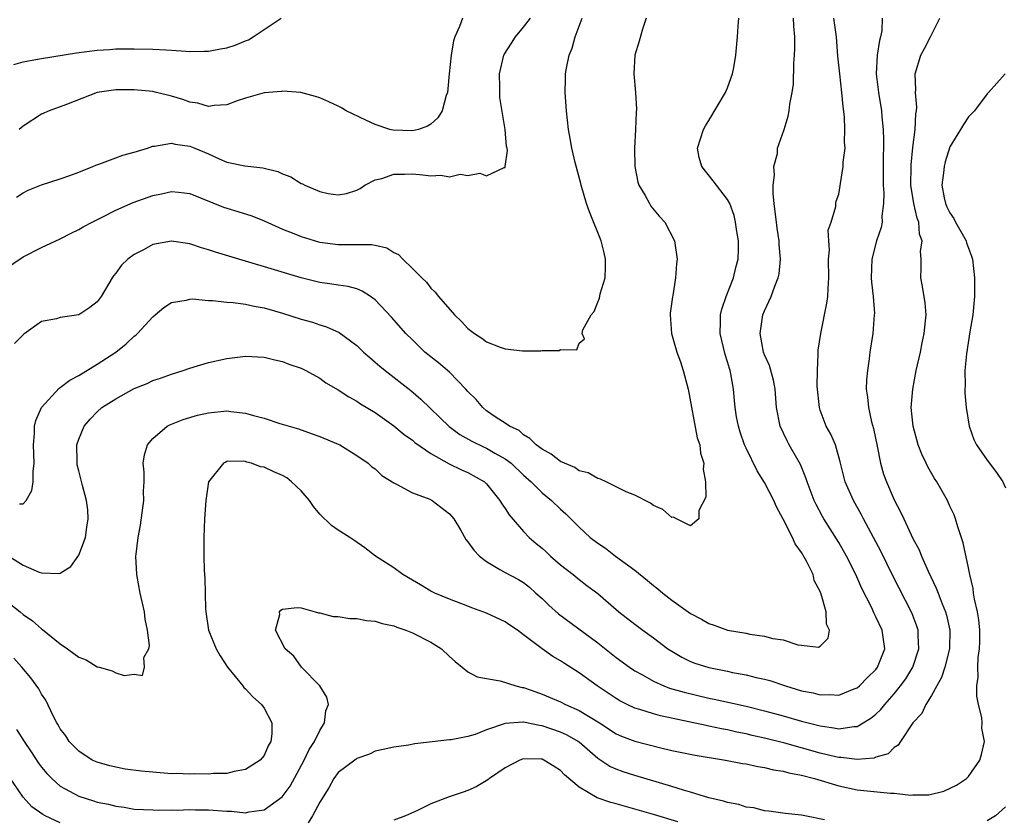
# Model space of a CAD drawing. Units: inches. Extents: x 2580000 to 2583000, y 1500000 to 1503000.
# Drawn here: x 2580581 to 2580687, y 1500919 to 1501005 of the extents above; entities that cross this region are included whole.
import ezdxf

# ---------------------------------------------------------------- set-up
doc = ezdxf.new("R2010")
doc.units = ezdxf.units.IN
doc.header["$MEASUREMENT"] = 0
doc.layers.add('LD25801500_2ft', color=81, linetype='Continuous')

msp = doc.modelspace()

# ---------------------------------------------------------------- linework, layer by layer
at = {"layer": 'LD25801500_2ft'}
for points, elevation in [([(2580579, 1500942.33), (2580580.67, 1500941), (2580581, 1500940.71), (2580582, 1500940), (2580583, 1500939.14), (2580583.09, 1500939.09), (2580585, 1500937.54), (2580585.79, 1500937), (2580586.49, 1500936.49), (2580587, 1500936.09), (2580587.79, 1500935.79), (2580589, 1500935.05), (2580589.06, 1500935.06), (2580589.22, 1500935), (2580590.63, 1500934.63), (2580591, 1500934.41), (2580591.89, 1500934.11), (2580593, 1500934.26), (2580593.87, 1500934.13), (2580594.11, 1500935), (2580594.04, 1500936.04), (2580594.56, 1500937), (2580594.64, 1500937.36), (2580594.42, 1500939), (2580594.18, 1500940.18), (2580594.11, 1500941), (2580593.65, 1500943), (2580593.26, 1500945), (2580593.18, 1500947), (2580593.19, 1500947.19), (2580593.41, 1500949), (2580593.68, 1500950.32), (2580594.02, 1500953), (2580594, 1500954), (2580594.05, 1500955), (2580594.06, 1500956.06), (2580593.95, 1500957), (2580594.09, 1500957.91), (2580594.41, 1500959), (2580595, 1500959.68), (2580596.56, 1500961), (2580596.84, 1500961.16), (2580598.26, 1500961.74), (2580599.81, 1500962.19), (2580601, 1500962.45), (2580603, 1500962.65), (2580603.41, 1500962.59), (2580605, 1500962.42), (2580605.85, 1500962.15), (2580607, 1500961.85), (2580608.72, 1500961.28), (2580610.7, 1500960.7), (2580612.19, 1500960.19), (2580613, 1500959.89), (2580615, 1500959.07), (2580615.16, 1500959), (2580617, 1500957.83), (2580618.23, 1500957), (2580618.62, 1500956.62), (2580619, 1500956.39), (2580619.7, 1500955.7), (2580621, 1500954.89), (2580621.2, 1500954.8), (2580623, 1500953.81), (2580624.87, 1500953.13), (2580625.13, 1500953), (2580627, 1500951.56), (2580627.27, 1500951.27), (2580627.48, 1500951), (2580628.19, 1500949.81), (2580628.77, 1500948.77), (2580629, 1500948.54), (2580629.62, 1500947.62), (2580630.23, 1500947), (2580631, 1500946.4), (2580632.44, 1500945.56), (2580633, 1500945.21), (2580634.46, 1500944.46), (2580635, 1500944.14), (2580635.64, 1500943.64), (2580636.34, 1500943), (2580637, 1500942.41), (2580637.71, 1500941.71), (2580638.76, 1500940.76), (2580643, 1500937.63), (2580645, 1500936.05), (2580646.44, 1500935), (2580647, 1500934.62), (2580647.82, 1500934.18), (2580649, 1500933.51), (2580650.14, 1500933), (2580650.76, 1500932.76), (2580652.31, 1500932.31), (2580655, 1500931.69), (2580655.58, 1500931.58), (2580657.22, 1500931.22), (2580659, 1500930.81), (2580661, 1500930.32), (2580663, 1500929.78), (2580665, 1500929.2), (2580667, 1500928.68), (2580668.48, 1500928.48), (2580669, 1500928.37), (2580670.62, 1500928.62), (2580671, 1500928.63), (2580671.64, 1500929), (2580672.48, 1500929.52), (2580673, 1500929.95), (2580673.55, 1500930.45), (2580673.98, 1500931), (2580675, 1500932.14), (2580675.68, 1500933), (2580676.23, 1500933.77), (2580676.99, 1500935), (2580677.65, 1500937), (2580677.57, 1500938.43), (2580677.56, 1500939), (2580677.43, 1500939.43), (2580676.88, 1500940.88), (2580674.85, 1500944.85), (2580673.53, 1500947.53), (2580671.67, 1500951), (2580671.45, 1500951.45), (2580670.58, 1500953), (2580669.69, 1500955), (2580669.57, 1500955.57), (2580669.19, 1500957), (2580669.16, 1500957.16), (2580668.64, 1500959), (2580668.15, 1500960.15), (2580667.66, 1500961), (2580667, 1500962.74), (2580666.92, 1500963), (2580666.69, 1500965.31), (2580666.7, 1500967), (2580666.8, 1500968.8), (2580666.78, 1500969), (2580666.79, 1500969.21), (2580667.06, 1500971), (2580667.73, 1500974.27), (2580667.83, 1500975), (2580667.85, 1500975.85), (2580667.95, 1500977), (2580667.91, 1500979), (2580668, 1500980.01), (2580667.93, 1500981), (2580667.87, 1500982.13), (2580668.18, 1500983), (2580668.69, 1500984.69), (2580668.68, 1500985), (2580668.73, 1500985.27), (2580669, 1500986.02), (2580669.49, 1500989), (2580669.49, 1500989.49), (2580669.68, 1500991), (2580669.63, 1500991.63), (2580669.67, 1500993), (2580669.62, 1500994.38), (2580669.47, 1500995.47), (2580669.35, 1500997), (2580669.11, 1500999), (2580668.91, 1501000.91), (2580668.76, 1501003), (2580668.46, 1501005)], 9074), ([(2580579, 1500977.91), (2580581, 1500979.25), (2580583, 1500980.26), (2580585, 1500981.19), (2580586.19, 1500981.81), (2580587, 1500982.2), (2580587.5, 1500982.5), (2580588.44, 1500983), (2580589.54, 1500983.53), (2580591, 1500984.28), (2580592.88, 1500985.12), (2580595, 1500985.89), (2580595.93, 1500986.07), (2580597, 1500986.31), (2580597.77, 1500986.23), (2580599, 1500986.11), (2580602.63, 1500984.63), (2580603, 1500984.5), (2580604.16, 1500984.16), (2580605.67, 1500983.67), (2580607, 1500983.14), (2580609, 1500982.25), (2580610.22, 1500981.78), (2580611, 1500981.46), (2580612.89, 1500980.89), (2580613, 1500980.86), (2580615, 1500980.59), (2580616.61, 1500980.61), (2580618.59, 1500980.59), (2580619, 1500980.51), (2580620.23, 1500980.23), (2580621, 1500979.75), (2580621.5, 1500979.5), (2580621.97, 1500979), (2580623, 1500978.01), (2580624.01, 1500977), (2580624.52, 1500976.52), (2580625, 1500975.9), (2580625.46, 1500975.46), (2580625.81, 1500975), (2580627.55, 1500973), (2580628.29, 1500972.29), (2580629, 1500971.55), (2580629.69, 1500971), (2580630.49, 1500970.49), (2580631, 1500970.11), (2580632.47, 1500969.53), (2580633, 1500969.34), (2580634.87, 1500969.13), (2580636.87, 1500969.13), (2580637, 1500969.16), (2580638.84, 1500969.16), (2580639, 1500969.27), (2580640.75, 1500969.25), (2580641, 1500969.97), (2580641.56, 1500970.44), (2580641.33, 1500971), (2580641.39, 1500971.39), (2580642.29, 1500973), (2580642.63, 1500973.37), (2580643, 1500974.39), (2580643.19, 1500974.81), (2580643.26, 1500975.26), (2580643.8, 1500977), (2580643.85, 1500978.15), (2580643.84, 1500979), (2580643.69, 1500979.69), (2580643.37, 1500981), (2580642.11, 1500984.11), (2580641.8, 1500985), (2580641.22, 1500987), (2580641.18, 1500987.18), (2580640.57, 1500989.43), (2580640.19, 1500991), (2580640.02, 1500992.02), (2580639.83, 1500993), (2580639.62, 1500995), (2580639.48, 1500997), (2580639.53, 1500998.47), (2580639.53, 1500999), (2580639.62, 1500999.62), (2580639.93, 1501001), (2580640.24, 1501001.76), (2580640.57, 1501003), (2580641.33, 1501005)], 9066), ([(2580579.48, 1500947), (2580581, 1500946.01), (2580582.74, 1500945.26), (2580583, 1500945.18), (2580584.88, 1500945.13), (2580585, 1500945.16), (2580586.14, 1500945.86), (2580587, 1500947.1), (2580587.72, 1500949), (2580587.87, 1500950.13), (2580588.03, 1500951), (2580587.98, 1500951.98), (2580587.84, 1500953), (2580587.4, 1500954.6), (2580587, 1500956.17), (2580586.85, 1500956.85), (2580586.83, 1500957.17), (2580586.81, 1500959), (2580587, 1500959.61), (2580587.58, 1500961), (2580588.25, 1500961.75), (2580589, 1500962.55), (2580589.5, 1500963), (2580591, 1500963.97), (2580593, 1500965.07), (2580594.39, 1500965.61), (2580595, 1500965.92), (2580595.82, 1500966.18), (2580597, 1500966.63), (2580598.26, 1500967), (2580599, 1500967.27), (2580601, 1500967.86), (2580603, 1500968.3), (2580605, 1500968.55), (2580607, 1500968.46), (2580608.15, 1500968.15), (2580609, 1500967.98), (2580609.69, 1500967.69), (2580611, 1500967.25), (2580611.51, 1500967), (2580613, 1500966.18), (2580613.67, 1500965.67), (2580615, 1500964.92), (2580616.15, 1500964.15), (2580617, 1500963.71), (2580617.41, 1500963.41), (2580619, 1500962.47), (2580621, 1500961.03), (2580622.11, 1500960.11), (2580623, 1500959.48), (2580623.26, 1500959.26), (2580625, 1500958.04), (2580626.96, 1500956.96), (2580628.31, 1500956.3), (2580629, 1500955.99), (2580630.78, 1500955), (2580631, 1500954.79), (2580632.43, 1500953), (2580632.64, 1500952.64), (2580633, 1500952.14), (2580633.43, 1500951.43), (2580635, 1500949.66), (2580635.62, 1500949), (2580636.36, 1500948.36), (2580637, 1500947.85), (2580637.45, 1500947.45), (2580637.92, 1500947), (2580639, 1500946.04), (2580640.34, 1500945), (2580641, 1500944.46), (2580641.84, 1500943.84), (2580643, 1500942.95), (2580645.27, 1500941), (2580647, 1500939.64), (2580647.85, 1500939), (2580649, 1500938.17), (2580650.58, 1500937), (2580651, 1500936.73), (2580652.09, 1500936.09), (2580653, 1500935.64), (2580653.46, 1500935.46), (2580654.97, 1500934.97), (2580657, 1500934.57), (2580657.55, 1500934.45), (2580659, 1500934.19), (2580660.09, 1500933.91), (2580661, 1500933.71), (2580661.56, 1500933.56), (2580663.25, 1500933), (2580665, 1500932.48), (2580666.23, 1500932.23), (2580667, 1500932.02), (2580668.05, 1500932.05), (2580669, 1500931.99), (2580670.68, 1500932.68), (2580671, 1500932.8), (2580671.24, 1500933), (2580672.1, 1500933.9), (2580673, 1500934.78), (2580673.17, 1500935), (2580673.96, 1500937), (2580673.68, 1500939), (2580673, 1500940.46), (2580672.81, 1500940.81), (2580672.52, 1500941.48), (2580671.51, 1500943.51), (2580670.86, 1500945), (2580669.84, 1500947), (2580669, 1500948.45), (2580667.39, 1500951), (2580667.25, 1500951.25), (2580666.55, 1500952.55), (2580666.35, 1500953), (2580665.59, 1500955), (2580665.45, 1500955.45), (2580664.86, 1500956.86), (2580663.65, 1500959), (2580663.43, 1500959.43), (2580662.69, 1500961), (2580662.3, 1500963), (2580662.13, 1500965), (2580661.95, 1500965.95), (2580661.53, 1500967.53), (2580661, 1500968.7), (2580660.89, 1500969), (2580660.51, 1500971), (2580660.82, 1500973), (2580661, 1500973.44), (2580661.73, 1500975), (2580662.1, 1500976.1), (2580662.47, 1500977), (2580662.57, 1500977.43), (2580662.73, 1500979), (2580662.59, 1500980.59), (2580662.59, 1500981), (2580662.35, 1500982.35), (2580662.29, 1500983), (2580662.13, 1500984.13), (2580662.03, 1500985), (2580661.93, 1500986.07), (2580661.92, 1500987), (2580662.09, 1500988.09), (2580662.01, 1500989), (2580662.4, 1500990.4), (2580662.41, 1500991), (2580663.11, 1500993), (2580663.55, 1500994.45), (2580663.66, 1500995), (2580663.72, 1500995.72), (2580663.98, 1500997), (2580664.12, 1500997.88), (2580664.15, 1501000.15), (2580664.23, 1501001), (2580664.26, 1501001.74), (2580664.25, 1501003), (2580664.15, 1501004.15), (2580664.11, 1501005)], 9072), ([(2580579.99, 1500999.99), (2580581, 1501000.3), (2580582.57, 1501000.57), (2580583, 1501000.65), (2580586.75, 1501001.25), (2580589, 1501001.56), (2580590.36, 1501001.64), (2580591, 1501001.7), (2580592.32, 1501001.68), (2580593, 1501001.7), (2580595, 1501001.65), (2580596.42, 1501001.58), (2580597, 1501001.54), (2580598.55, 1501001.45), (2580599, 1501001.4), (2580600.55, 1501001.45), (2580601, 1501001.44), (2580602.3, 1501001.7), (2580603, 1501001.81), (2580603.9, 1501002.1), (2580605, 1501002.56), (2580605.32, 1501002.68), (2580605.83, 1501003), (2580608.84, 1501005)], 9060), ([(2580673.68, 1501005), (2580673.64, 1501003.64), (2580673.52, 1501003), (2580673.39, 1501002.61), (2580673.14, 1501001), (2580673.04, 1500999), (2580673.28, 1500997), (2580673.61, 1500995), (2580673.65, 1500994.35), (2580673.81, 1500993), (2580673.85, 1500991.85), (2580673.83, 1500991), (2580673.8, 1500990.2), (2580673.78, 1500987.78), (2580673.79, 1500987), (2580673.87, 1500986.13), (2580673.84, 1500985), (2580673.66, 1500983.66), (2580673.68, 1500983), (2580673.58, 1500982.42), (2580673.09, 1500981), (2580672.56, 1500979), (2580672.5, 1500977), (2580672.53, 1500976.53), (2580672.72, 1500975), (2580672.85, 1500973.15), (2580672.84, 1500973), (2580672.68, 1500971), (2580672.36, 1500969), (2580672.28, 1500968.28), (2580672.09, 1500967), (2580672.01, 1500965.99), (2580671.98, 1500965), (2580672.12, 1500964.12), (2580672.2, 1500963), (2580672.53, 1500961.47), (2580672.74, 1500960.74), (2580673.14, 1500958.86), (2580673.51, 1500957), (2580673.83, 1500955.83), (2580674.14, 1500955), (2580675, 1500953.05), (2580675.71, 1500951.71), (2580676.02, 1500951), (2580677, 1500948.9), (2580677.67, 1500947.67), (2580677.92, 1500947), (2580678.65, 1500945.35), (2580679.53, 1500943.53), (2580679.72, 1500943), (2580680.17, 1500941.83), (2580680.53, 1500941), (2580680.64, 1500940.64), (2580681, 1500939), (2580680.95, 1500937), (2580680.44, 1500935), (2580680.1, 1500933.9), (2580679.57, 1500933), (2580679, 1500931.96), (2580678.39, 1500931), (2580677.97, 1500930.03), (2580677, 1500929), (2580675.66, 1500927), (2580675.41, 1500926.59), (2580675, 1500926.35), (2580674.33, 1500925.67), (2580673, 1500925.31), (2580672.79, 1500925.21), (2580671, 1500925.06), (2580669.27, 1500925.27), (2580669, 1500925.27), (2580668.66, 1500925.34), (2580667, 1500925.75), (2580663.19, 1500926.81), (2580661, 1500927.36), (2580659.65, 1500927.65), (2580659, 1500927.81), (2580658.01, 1500928.01), (2580657, 1500928.24), (2580656.35, 1500928.35), (2580655, 1500928.65), (2580654.71, 1500928.71), (2580649.76, 1500929.76), (2580649, 1500929.98), (2580647.54, 1500930.46), (2580647, 1500930.61), (2580646.18, 1500931), (2580645.4, 1500931.4), (2580645, 1500931.63), (2580642.95, 1500933), (2580641, 1500934.42), (2580639.41, 1500935.41), (2580639, 1500935.71), (2580638.17, 1500936.17), (2580637, 1500937.01), (2580635, 1500938.52), (2580634.34, 1500939), (2580633.53, 1500939.53), (2580633, 1500939.91), (2580631, 1500940.84), (2580629.42, 1500941.42), (2580629, 1500941.59), (2580627, 1500942.36), (2580625.43, 1500943), (2580625, 1500943.21), (2580623.88, 1500943.88), (2580623, 1500944.38), (2580621.99, 1500945), (2580621, 1500945.71), (2580619.04, 1500947), (2580617.88, 1500947.88), (2580616.7, 1500948.7), (2580616.25, 1500949), (2580615, 1500949.79), (2580614.29, 1500950.29), (2580613, 1500951.52), (2580612.34, 1500952.34), (2580611.91, 1500953), (2580611, 1500954.04), (2580609.96, 1500955), (2580609.44, 1500955.44), (2580609, 1500955.68), (2580608.07, 1500956.07), (2580607, 1500956.6), (2580606.61, 1500956.61), (2580605.66, 1500957), (2580605.14, 1500957.14), (2580605, 1500957.19), (2580604.77, 1500957.23), (2580603, 1500957.18), (2580602.86, 1500957.14), (2580602.61, 1500957), (2580601, 1500955), (2580600.72, 1500953), (2580600.59, 1500951), (2580600.51, 1500949), (2580600.49, 1500947), (2580600.53, 1500945.47), (2580600.56, 1500945), (2580600.61, 1500944.61), (2580600.68, 1500941.32), (2580600.72, 1500941), (2580601.01, 1500939), (2580601.82, 1500937), (2580602.25, 1500936.25), (2580603.07, 1500935), (2580604.71, 1500933), (2580604.82, 1500932.82), (2580605, 1500932.67), (2580605.8, 1500931.8), (2580606.71, 1500931), (2580607, 1500930.58), (2580607.84, 1500929), (2580607.83, 1500927.83), (2580607.72, 1500927), (2580607.46, 1500926.54), (2580607, 1500925.5), (2580606.59, 1500925), (2580605, 1500923.97), (2580603.76, 1500923.76), (2580603, 1500923.55), (2580601.55, 1500923.55), (2580601, 1500923.47), (2580599.52, 1500923.52), (2580599, 1500923.47), (2580597.55, 1500923.55), (2580597, 1500923.53), (2580595, 1500923.68), (2580593.79, 1500923.79), (2580592.02, 1500924.02), (2580590.37, 1500924.37), (2580589, 1500924.76), (2580588.47, 1500925), (2580587, 1500925.96), (2580585.98, 1500927), (2580585.62, 1500927.62), (2580585, 1500928.38), (2580584.79, 1500928.79), (2580584.65, 1500929), (2580584.23, 1500929.77), (2580583.44, 1500931.44), (2580583, 1500932.09), (2580582.69, 1500932.69), (2580581.85, 1500933.85), (2580580.88, 1500935), (2580580, 1500936)], 9076), ([(2580648.24, 1501005), (2580647.82, 1501003.82), (2580647.48, 1501002.52), (2580646.99, 1501001), (2580646.89, 1500999), (2580647.08, 1500997), (2580647.18, 1500995.18), (2580647.13, 1500994.87), (2580647.09, 1500993), (2580646.98, 1500991), (2580647.01, 1500989), (2580647.33, 1500987.33), (2580647.45, 1500987), (2580648.12, 1500985.88), (2580648.57, 1500985), (2580648.73, 1500984.73), (2580649.64, 1500983.64), (2580650.24, 1500983), (2580651.28, 1500981), (2580651.56, 1500979), (2580651.49, 1500978.51), (2580651.39, 1500977), (2580651.09, 1500975.09), (2580651.06, 1500974.94), (2580650.82, 1500973.18), (2580650.81, 1500973), (2580650.95, 1500971), (2580651.53, 1500969), (2580651.94, 1500967.94), (2580652.23, 1500967), (2580652.75, 1500965), (2580653.73, 1500959.73), (2580654, 1500959), (2580654.09, 1500958.09), (2580654.45, 1500957), (2580654.38, 1500956.38), (2580654.62, 1500955), (2580654.67, 1500953.33), (2580653.92, 1500951.92), (2580653.92, 1500951), (2580653, 1500950.24), (2580651.5, 1500951), (2580651.18, 1500951.18), (2580651, 1500951.15), (2580650.03, 1500952.03), (2580649, 1500952.45), (2580648.7, 1500952.7), (2580647, 1500953.55), (2580646.06, 1500953.94), (2580645, 1500954.48), (2580643.9, 1500955), (2580643.31, 1500955.3), (2580643, 1500955.35), (2580641.97, 1500955.97), (2580641, 1500956.2), (2580640.53, 1500956.53), (2580639.41, 1500957), (2580639, 1500957.2), (2580637.99, 1500957.99), (2580637, 1500958.52), (2580636.35, 1500959), (2580635.69, 1500959.69), (2580635, 1500960.07), (2580634.52, 1500960.52), (2580633.47, 1500961), (2580633, 1500961.34), (2580632.05, 1500961.95), (2580631, 1500962.67), (2580630.61, 1500963), (2580629.87, 1500963.87), (2580629, 1500964.74), (2580628.78, 1500965), (2580627, 1500966.82), (2580625.83, 1500967.83), (2580624.35, 1500969), (2580623, 1500970.3), (2580622.31, 1500971), (2580620.76, 1500972.76), (2580619, 1500974.62), (2580618.47, 1500975), (2580617.58, 1500975.58), (2580617, 1500975.8), (2580616.07, 1500976.07), (2580615, 1500976.21), (2580614.33, 1500976.33), (2580613, 1500976.51), (2580611, 1500976.99), (2580601.76, 1500979.76), (2580601, 1500980.02), (2580600.24, 1500980.24), (2580599, 1500980.68), (2580597, 1500980.97), (2580595, 1500980.58), (2580594.07, 1500980.07), (2580593, 1500979.53), (2580592.29, 1500979), (2580591.63, 1500978.37), (2580591, 1500977.51), (2580590.77, 1500977.23), (2580590.61, 1500977), (2580589.41, 1500975), (2580589, 1500974.43), (2580588.19, 1500973.81), (2580587, 1500973), (2580585, 1500972.71), (2580584.59, 1500972.59), (2580583, 1500972.3), (2580581.07, 1500970.93), (2580580.07, 1500969.93)], 9068), ([(2580580.29, 1500928.29), (2580581.11, 1500927), (2580581.89, 1500925.89), (2580582.67, 1500924.67), (2580583, 1500924.24), (2580583.56, 1500923.56), (2580584.1, 1500923), (2580585, 1500922.2), (2580587, 1500921.09), (2580588.61, 1500920.61), (2580589, 1500920.47), (2580590.23, 1500920.23), (2580591, 1500920.02), (2580591.92, 1500919.92), (2580593, 1500919.72), (2580595, 1500919.62), (2580595.6, 1500919.6), (2580597, 1500919.63), (2580597.61, 1500919.61), (2580599, 1500919.66), (2580599.62, 1500919.62), (2580601, 1500919.63), (2580603, 1500919.48), (2580603.47, 1500919.47), (2580605, 1500919.31), (2580605.41, 1500919.41), (2580607, 1500919.62), (2580608.95, 1500921.05), (2580609.81, 1500922.19), (2580611.33, 1500925), (2580611.87, 1500926.13), (2580612.44, 1500927), (2580613, 1500928.18), (2580613.53, 1500929), (2580613.68, 1500930.32), (2580613.94, 1500931), (2580613.78, 1500931.78), (2580613, 1500933), (2580611.04, 1500935), (2580610.21, 1500936.21), (2580609.27, 1500937), (2580608.25, 1500939), (2580608.71, 1500940.71), (2580608.68, 1500941), (2580608.82, 1500941.18), (2580609, 1500941.27), (2580610.56, 1500941.44), (2580611, 1500941.41), (2580612.5, 1500941), (2580612.86, 1500940.86), (2580613, 1500940.88), (2580614.47, 1500940.47), (2580615, 1500940.47), (2580616.25, 1500940.25), (2580617, 1500940.25), (2580618.04, 1500940.04), (2580619, 1500939.98), (2580619.73, 1500939.73), (2580621, 1500939.48), (2580621.33, 1500939.33), (2580622.28, 1500939), (2580623, 1500938.72), (2580625, 1500937.7), (2580626.15, 1500937), (2580627, 1500936.16), (2580627.62, 1500935.62), (2580628.39, 1500935), (2580629, 1500934.52), (2580629.98, 1500933.98), (2580631, 1500933.78), (2580632.46, 1500933.54), (2580634.16, 1500933), (2580634.83, 1500932.83), (2580635, 1500932.82), (2580636.34, 1500932.34), (2580637, 1500932.12), (2580639, 1500931.27), (2580639.53, 1500931), (2580641, 1500930.35), (2580643.2, 1500929), (2580645, 1500927.83), (2580645.57, 1500927.57), (2580647.02, 1500927.02), (2580649.66, 1500926.34), (2580651, 1500926.04), (2580653.51, 1500925.51), (2580656.78, 1500925), (2580658.63, 1500924.63), (2580659, 1500924.59), (2580660.29, 1500924.29), (2580661, 1500924.21), (2580661.96, 1500923.96), (2580663, 1500923.81), (2580663.63, 1500923.63), (2580665, 1500923.37), (2580666.39, 1500923), (2580669, 1500922.21), (2580671, 1500921.8), (2580674.58, 1500921.42), (2580675, 1500921.42), (2580676.79, 1500921.21), (2580677, 1500921.23), (2580678.74, 1500921.26), (2580680.34, 1500921.66), (2580681.7, 1500922.3), (2580682.8, 1500923), (2580683, 1500923.22), (2580684.23, 1500925), (2580684.42, 1500925.58), (2580684.73, 1500927), (2580684.45, 1500928.45), (2580684.47, 1500929), (2580684.43, 1500929.57), (2580684.08, 1500931), (2580683.9, 1500931.9), (2580683.92, 1500933), (2580684.06, 1500933.94), (2580684.02, 1500935), (2580684.05, 1500936.05), (2580684.19, 1500937), (2580684.21, 1500937.79), (2580684.22, 1500939), (2580684.12, 1500940.12), (2580683.98, 1500941), (2580683.66, 1500942.34), (2580683.55, 1500943), (2580683.5, 1500943.5), (2580683.13, 1500945), (2580683, 1500945.73), (2580682.44, 1500948.44), (2580681.84, 1500950.16), (2580681.6, 1500951), (2580681.44, 1500951.44), (2580681, 1500952.39), (2580680.82, 1500952.82), (2580680.73, 1500953), (2580679.57, 1500955), (2580679.35, 1500955.35), (2580678.61, 1500956.61), (2580678.42, 1500957), (2580677.98, 1500957.98), (2580677.57, 1500959), (2580677.02, 1500961), (2580676.83, 1500963), (2580676.98, 1500965), (2580677.36, 1500967), (2580677.81, 1500969), (2580678, 1500970), (2580678.23, 1500971), (2580678.38, 1500972.38), (2580678.42, 1500973), (2580678.32, 1500974.32), (2580678.05, 1500976.05), (2580677.85, 1500977), (2580677.91, 1500978.09), (2580677.9, 1500979), (2580677.83, 1500979.83), (2580678, 1500981), (2580677.72, 1500981.72), (2580677.65, 1500983), (2580677.45, 1500983.45), (2580677.12, 1500985), (2580676.79, 1500987), (2580676.8, 1500989), (2580676.81, 1500989.19), (2580677, 1500991.07), (2580677.24, 1500993), (2580677.31, 1500994.69), (2580677.38, 1500995), (2580677.42, 1500995.42), (2580677.29, 1500997), (2580677.32, 1500997.32), (2580677.24, 1500999), (2580677.86, 1501001), (2580678.26, 1501001.74), (2580678.91, 1501003), (2580679, 1501003.2), (2580679.9, 1501005)], 9078), ([(2580580.29, 1500985.71), (2580581, 1500986.16), (2580581.56, 1500986.44), (2580583, 1500987.03), (2580585, 1500987.67), (2580586.04, 1500988.04), (2580587, 1500988.4), (2580588.53, 1500989), (2580588.85, 1500989.15), (2580589.29, 1500989.29), (2580591, 1500989.93), (2580591.77, 1500990.23), (2580593, 1500990.54), (2580593.33, 1500990.67), (2580594.42, 1500991), (2580595, 1500991.19), (2580595.19, 1500991.19), (2580597, 1500991.51), (2580597.4, 1500991.4), (2580599, 1500991.2), (2580599.53, 1500991), (2580601, 1500990.37), (2580602.15, 1500989.85), (2580603, 1500989.49), (2580604.93, 1500989.07), (2580606.86, 1500988.86), (2580608.47, 1500988.47), (2580609, 1500988.23), (2580609.9, 1500987.9), (2580611, 1500987.19), (2580611.15, 1500987.15), (2580611.4, 1500987), (2580613, 1500986.31), (2580613.91, 1500986.09), (2580615, 1500985.94), (2580615.89, 1500986.11), (2580617, 1500986.46), (2580617.36, 1500986.64), (2580617.89, 1500987), (2580619, 1500987.56), (2580619.72, 1500987.72), (2580621, 1500988.18), (2580622.17, 1500988.17), (2580623, 1500988.23), (2580624.12, 1500988.12), (2580625, 1500987.99), (2580626.06, 1500988.06), (2580627, 1500987.89), (2580628.17, 1500988.17), (2580629, 1500988.03), (2580630.27, 1500988.27), (2580631, 1500988.01), (2580632.9, 1500988.9), (2580633, 1500988.91), (2580633.03, 1500989), (2580633.27, 1500990.73), (2580633.22, 1500991), (2580633.17, 1500991.17), (2580633.03, 1500993), (2580632.45, 1500996.45), (2580632.44, 1500997), (2580632.44, 1500997.56), (2580632.42, 1500999), (2580632.88, 1501001), (2580632.92, 1501001.08), (2580633.68, 1501002.32), (2580634.14, 1501003), (2580635, 1501004.02), (2580635.75, 1501005)], 9064), ([(2580628.4, 1501005), (2580628.09, 1501004.09), (2580627.58, 1501003), (2580627.45, 1501002.55), (2580627.18, 1501001), (2580626.97, 1500999), (2580626.78, 1500997), (2580626.66, 1500996.66), (2580626.22, 1500995), (2580625.74, 1500994.26), (2580625, 1500993.56), (2580624.65, 1500993.35), (2580623.65, 1500993), (2580623, 1500992.86), (2580620.92, 1500992.92), (2580620.58, 1500993), (2580619, 1500993.52), (2580617.98, 1500994.02), (2580615.87, 1500995), (2580615.34, 1500995.34), (2580615, 1500995.51), (2580613.99, 1500995.99), (2580613, 1500996.41), (2580612.55, 1500996.55), (2580610.98, 1500996.98), (2580609, 1500997.13), (2580608.89, 1500997.11), (2580607, 1500996.95), (2580605, 1500996.39), (2580604.09, 1500996.09), (2580603, 1500995.67), (2580601.6, 1500995.6), (2580601, 1500995.48), (2580599.85, 1500995.85), (2580599, 1500995.95), (2580598.24, 1500996.24), (2580597, 1500996.59), (2580595.39, 1500997), (2580595, 1500997.08), (2580593, 1500997.29), (2580591, 1500997.28), (2580589, 1500996.97), (2580585.68, 1500995.68), (2580583.8, 1500995), (2580583, 1500994.64), (2580581, 1500993.34), (2580580.58, 1500993)], 9062), ([(2580580.62, 1500952.62), (2580581, 1500952.62), (2580581.33, 1500953), (2580581.95, 1500954.05), (2580582.1, 1500955), (2580582.1, 1500956.1), (2580582.21, 1500957), (2580582.11, 1500959), (2580582.22, 1500960.22), (2580582.24, 1500961), (2580582.39, 1500961.61), (2580583, 1500963.01), (2580584.89, 1500965.11), (2580585, 1500965.17), (2580586.03, 1500965.97), (2580587, 1500966.48), (2580589, 1500967.7), (2580591, 1500969), (2580592.12, 1500969.88), (2580593, 1500970.7), (2580593.17, 1500970.83), (2580593.36, 1500971), (2580595, 1500972.8), (2580595.26, 1500973), (2580596.19, 1500973.81), (2580597, 1500974.35), (2580598.58, 1500974.58), (2580599, 1500974.7), (2580599.28, 1500974.72), (2580601, 1500974.56), (2580601.43, 1500974.57), (2580603, 1500974.39), (2580603.65, 1500974.35), (2580605, 1500974.15), (2580605.93, 1500973.93), (2580607, 1500973.75), (2580609, 1500973.2), (2580611, 1500972.56), (2580612.21, 1500972.21), (2580613, 1500971.94), (2580613.73, 1500971.73), (2580615.11, 1500971.11), (2580617, 1500969.71), (2580617.74, 1500969), (2580618.4, 1500968.4), (2580619, 1500967.91), (2580619.48, 1500967.48), (2580620.07, 1500967), (2580622.84, 1500964.84), (2580623.92, 1500963.92), (2580626.97, 1500960.97), (2580628.11, 1500960.11), (2580629.4, 1500959.4), (2580630.73, 1500958.73), (2580631, 1500958.62), (2580631.91, 1500958.09), (2580633, 1500957.49), (2580633.65, 1500957), (2580635, 1500955.72), (2580635.83, 1500955), (2580637, 1500953.82), (2580638.02, 1500953), (2580639, 1500952.05), (2580639.56, 1500951.56), (2580641, 1500950.11), (2580642.19, 1500949), (2580643, 1500948.38), (2580643.84, 1500947.84), (2580644.93, 1500947), (2580647, 1500945.47), (2580648.37, 1500944.37), (2580649, 1500943.84), (2580649.48, 1500943.48), (2580650.03, 1500943), (2580651, 1500942.23), (2580653, 1500940.79), (2580654.19, 1500940.19), (2580655, 1500939.71), (2580655.55, 1500939.55), (2580657, 1500939.02), (2580659, 1500938.68), (2580659.41, 1500938.59), (2580661, 1500938.37), (2580661.88, 1500938.12), (2580663, 1500937.95), (2580664.58, 1500937.42), (2580665, 1500937.39), (2580666.82, 1500937.18), (2580667, 1500937.29), (2580667.85, 1500938.15), (2580668, 1500939), (2580667.67, 1500939.67), (2580667.63, 1500941), (2580667.12, 1500942.88), (2580667, 1500943.18), (2580666.37, 1500944.37), (2580666.24, 1500945), (2580665.54, 1500946.46), (2580665, 1500947.39), (2580664.31, 1500948.31), (2580664.02, 1500949), (2580663, 1500950.99), (2580662.3, 1500952.3), (2580661.99, 1500953), (2580661, 1500954.92), (2580660.19, 1500956.19), (2580659, 1500958.65), (2580658.85, 1500959), (2580658.37, 1500960.37), (2580658.18, 1500961), (2580657.98, 1500962.02), (2580657.82, 1500963), (2580657.76, 1500963.76), (2580657.64, 1500965), (2580657.35, 1500966.65), (2580657.28, 1500967), (2580657.21, 1500967.21), (2580657, 1500967.94), (2580656.74, 1500968.74), (2580656.21, 1500971), (2580656.25, 1500972.25), (2580656.24, 1500973), (2580656.38, 1500973.62), (2580656.85, 1500975), (2580657.65, 1500977), (2580657.9, 1500978.1), (2580658.15, 1500979), (2580658.18, 1500980.18), (2580658.18, 1500981), (2580658, 1500982), (2580657.87, 1500983), (2580657.72, 1500983.72), (2580657.24, 1500985), (2580657, 1500985.46), (2580655.47, 1500987.47), (2580654.22, 1500989), (2580653.96, 1500989.96), (2580653.75, 1500991), (2580654.41, 1500993), (2580654.62, 1500993.38), (2580655, 1500993.97), (2580656.8, 1500997), (2580657, 1500997.49), (2580657.39, 1500998.61), (2580657.55, 1500999), (2580657.69, 1500999.69), (2580657.89, 1501001), (2580658.07, 1501003), (2580658.14, 1501004.14), (2580658.24, 1501005)], 9070), ([(2580686.96, 1500999), (2580685.15, 1500997), (2580685, 1500996.85), (2580683.64, 1500995), (2580683, 1500994.37), (2580682.45, 1500993.55), (2580682.14, 1500993), (2580681, 1500991.13), (2580680.48, 1500989.52), (2580680.37, 1500989), (2580680.32, 1500988.32), (2580680.13, 1500987), (2580680.38, 1500985.62), (2580680.53, 1500985), (2580680.67, 1500984.67), (2580681, 1500984.01), (2580681.41, 1500983.41), (2580681.6, 1500983), (2580682.74, 1500981), (2580682.79, 1500980.79), (2580683.33, 1500979.33), (2580683.43, 1500979), (2580683.65, 1500977), (2580683.66, 1500975.66), (2580683.65, 1500975), (2580683.46, 1500973), (2580683.16, 1500971.16), (2580682.79, 1500968.79), (2580682.62, 1500967), (2580682.64, 1500965.36), (2580682.6, 1500965), (2580682.6, 1500964.6), (2580682.76, 1500963), (2580683.09, 1500961), (2580683.57, 1500959.57), (2580683.85, 1500959), (2580685, 1500957.34), (2580686.02, 1500956.02), (2580686.7, 1500955), (2580687, 1500954.37)], 9080), ([(2580667.45, 1500918.55), (2580665.34, 1500919), (2580665, 1500919.06), (2580663.22, 1500919.22), (2580661.47, 1500919.47), (2580661, 1500919.52), (2580659.84, 1500919.84), (2580659, 1500919.93), (2580658.21, 1500920.21), (2580657, 1500920.41), (2580656.58, 1500920.58), (2580655, 1500920.93), (2580653, 1500921.54), (2580652.25, 1500921.75), (2580651, 1500922.15), (2580647, 1500923.34), (2580645.74, 1500923.74), (2580645, 1500924.01), (2580644.31, 1500924.31), (2580643, 1500925.17), (2580641, 1500926.91), (2580640.88, 1500927), (2580639.69, 1500927.69), (2580639, 1500928.02), (2580637, 1500928.7), (2580636.72, 1500928.72), (2580635, 1500929.09), (2580634.91, 1500929.1), (2580633, 1500928.95), (2580631, 1500928.24), (2580629.77, 1500927.77), (2580629, 1500927.55), (2580627.18, 1500927.18), (2580627, 1500927.18), (2580623.26, 1500926.74), (2580622.6, 1500926.6), (2580621, 1500926.39), (2580619.85, 1500926.15), (2580619, 1500925.96), (2580618.37, 1500925.63), (2580617, 1500925.16), (2580616.92, 1500925.08), (2580616.79, 1500925), (2580615, 1500923.65), (2580614.54, 1500923), (2580613.99, 1500922.01), (2580613, 1500920.44), (2580612.22, 1500919), (2580611.77, 1500918.23)], 9080), ([(2580651.65, 1500918.35), (2580649, 1500919.14), (2580647, 1500919.71), (2580645.98, 1500919.98), (2580645, 1500920.27), (2580644.42, 1500920.42), (2580642.94, 1500920.94), (2580641, 1500922.06), (2580639.42, 1500923.42), (2580639, 1500923.87), (2580638.29, 1500924.29), (2580637.19, 1500925), (2580637, 1500925.08), (2580636.91, 1500925.09), (2580635, 1500925.14), (2580634.89, 1500925.11), (2580634.61, 1500925), (2580633, 1500924.15), (2580631.31, 1500923), (2580631.14, 1500922.86), (2580629.9, 1500922.1), (2580629, 1500921.71), (2580628.48, 1500921.52), (2580626.98, 1500921.02), (2580625, 1500920.28), (2580623.57, 1500919.57), (2580622.26, 1500919), (2580621, 1500918.53)], 9082), ([(2580585, 1500918.22), (2580583.37, 1500919), (2580583.13, 1500919.13), (2580581.96, 1500919.96), (2580581, 1500921), (2580579.38, 1500923.38)], 9080), ([(2580687, 1500919.95), (2580685.93, 1500919), (2580685, 1500918.45)], 9080)]:
    msp.add_lwpolyline(points, dxfattribs=dict(at, elevation=elevation))

doc.saveas('drawing.dxf')
